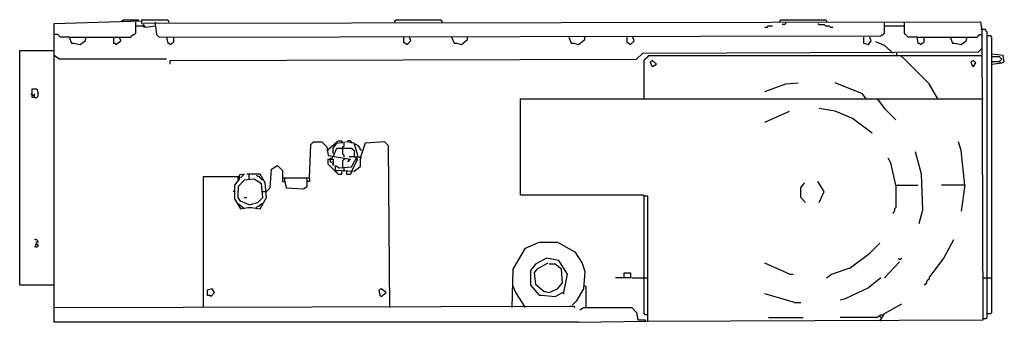
# Model space of a CAD drawing. Extents: x 4.33 to 5.54, y 3.2 to 3.57.
import ezdxf

# ---------------------------------------------------------------- set-up
doc = ezdxf.new("R2010")
doc.units = 0
doc.header["$MEASUREMENT"] = 0

msp = doc.modelspace()

# ---------------------------------------------------------------- linework, layer by layer
for p, q in [((4.370651, 3.568835), (4.478064, 3.571861)), ((4.370651, 3.202723), (4.370651, 3.568835)), ((4.453858, 3.571861), (4.455371, 3.573374)), ((4.453858, 3.570348), (4.453858, 3.571861)), ((4.455371, 3.573374), (4.473525, 3.573374)), ((4.470499, 3.556732), (4.470499, 3.570348)), ((4.470499, 3.565809), (4.479576, 3.565809)), ((4.473525, 3.573374), (4.473525, 3.571861)), ((4.478064, 3.568835), (4.478064, 3.573374)), ((4.478064, 3.573374), (4.509834, 3.573374)), ((5.506808, 3.570348), (4.478064, 3.568835)), ((4.479576, 3.565809), (4.479576, 3.567322)), ((4.479576, 3.567322), (4.481089, 3.565809)), ((4.481089, 3.564297), (4.479576, 3.565809)), ((4.481089, 3.565809), (4.482602, 3.564297)), ((4.482602, 3.564297), (4.481089, 3.564297)), ((4.482602, 3.564297), (4.494705, 3.565809)), ((4.494705, 3.565809), (4.494705, 3.570348)), ((4.494705, 3.565809), (4.496218, 3.555219)), ((4.509834, 3.573374), (4.511346, 3.570348)), ((4.7882, 3.571861), (4.789713, 3.573374)), ((4.7882, 3.570348), (4.7882, 3.571861)), ((4.789713, 3.573374), (4.844175, 3.573374)), ((4.844175, 3.573374), (4.845688, 3.571861)), ((4.845688, 3.571861), (4.845688, 3.570348)), ((5.242057, 3.564297), (5.245083, 3.564297)), ((5.245083, 3.564297), (5.246596, 3.565809)), ((5.246596, 3.565809), (5.251135, 3.565809)), ((5.260212, 3.571861), (5.261725, 3.573374)), ((5.260212, 3.570348), (5.260212, 3.571861)), ((5.261725, 3.573374), (5.316188, 3.573374)), ((5.266263, 3.567322), (5.263238, 3.567322)), ((5.267776, 3.568835), (5.266263, 3.567322)), ((5.267776, 3.568835), (5.267776, 3.570348)), ((5.30711, 3.568835), (5.308623, 3.567322)), ((5.308623, 3.567322), (5.314675, 3.567322)), ((5.314675, 3.567322), (5.316188, 3.565809)), ((5.316188, 3.573374), (5.3177, 3.571861)), ((5.316188, 3.565809), (5.320726, 3.565809)), ((5.3177, 3.571861), (5.3177, 3.570348)), ((5.320726, 3.565809), (5.322239, 3.564297)), ((5.322239, 3.564297), (5.325265, 3.564297)), ((5.388805, 3.556732), (5.388805, 3.570348)), ((5.388805, 3.565809), (5.413011, 3.565809)), ((5.413011, 3.556732), (5.413011, 3.570348)), ((5.508321, 3.561271), (5.506808, 3.570348)), ((4.375189, 3.555219), (4.370651, 3.555219)), ((4.376702, 3.553707), (4.375189, 3.555219)), ((4.378215, 3.552194), (4.376702, 3.553707)), ((4.388805, 3.552194), (4.378215, 3.552194)), ((4.388805, 3.552194), (4.391831, 3.544629)), ((4.388805, 3.552194), (4.464448, 3.552194)), ((4.408472, 3.547655), (4.409985, 3.552194)), ((4.443268, 3.552194), (4.443268, 3.544629)), ((4.452345, 3.547655), (4.450832, 3.552194)), ((4.464448, 3.552194), (4.465961, 3.553707)), ((4.465961, 3.553707), (4.467474, 3.555219)), ((4.467474, 3.555219), (4.468986, 3.555219)), ((4.468986, 3.555219), (4.470499, 3.556732)), ((4.496218, 3.555219), (4.499244, 3.552194)), ((4.499244, 3.552194), (5.384266, 3.553707)), ((4.508321, 3.552194), (4.509834, 3.544629)), ((4.517398, 3.546142), (4.517398, 3.552194)), ((4.79879, 3.552194), (4.79879, 3.546142)), ((4.807867, 3.547655), (4.806354, 3.552194)), ((4.857791, 3.552194), (4.860817, 3.544629)), ((4.877458, 3.549168), (4.877458, 3.552194)), ((5.001513, 3.552194), (5.004539, 3.544629)), ((5.02118, 3.549168), (5.02118, 3.552194)), ((5.072617, 3.552194), (5.072617, 3.546142)), ((5.081694, 3.547655), (5.080182, 3.552194)), ((5.363086, 3.552194), (5.363086, 3.544629)), ((5.372163, 3.547655), (5.370651, 3.552194)), ((5.384266, 3.553707), (5.388805, 3.556732)), ((5.414523, 3.555219), (5.413011, 3.556732)), ((5.416036, 3.553707), (5.414523, 3.555219)), ((5.417549, 3.552194), (5.416036, 3.553707)), ((5.428139, 3.552194), (5.417549, 3.552194)), ((5.428139, 3.552194), (5.429652, 3.544629)), ((5.428139, 3.552194), (5.502269, 3.552194)), ((5.437216, 3.546142), (5.437216, 3.552194)), ((5.468986, 3.552194), (5.472012, 3.544629)), ((5.488654, 3.547655), (5.490166, 3.552194)), ((5.502269, 3.552194), (5.503782, 3.553707)), ((5.503782, 3.553707), (5.505295, 3.555219)), ((5.505295, 3.555219), (5.508321, 3.555219)), ((5.508321, 3.561271), (5.506808, 3.561271)), ((5.512859, 3.561271), (5.508321, 3.561271)), ((5.509834, 3.205749), (5.508321, 3.561271)), ((5.512859, 3.559758), (5.512859, 3.561271)), ((5.514372, 3.558245), (5.512859, 3.559758)), ((5.514372, 3.208775), (5.514372, 3.558245)), ((5.518911, 3.553707), (5.514372, 3.553707)), ((5.520424, 3.552194), (5.518911, 3.553707)), ((5.520424, 3.214826), (5.520424, 3.552194)), ((4.391831, 3.544629), (4.394856, 3.544629)), ((4.394856, 3.544629), (4.402421, 3.543116)), ((4.402421, 3.543116), (4.408472, 3.547655)), ((4.443268, 3.544629), (4.444781, 3.544629)), ((4.444781, 3.544629), (4.446293, 3.543116)), ((4.446293, 3.543116), (4.452345, 3.547655)), ((4.509834, 3.544629), (4.511346, 3.544629)), ((4.511346, 3.544629), (4.512859, 3.543116)), ((4.512859, 3.543116), (4.517398, 3.546142)), ((4.79879, 3.546142), (4.803328, 3.543116)), ((4.803328, 3.543116), (4.807867, 3.547655)), ((4.860817, 3.544629), (4.863843, 3.544629)), ((4.863843, 3.544629), (4.869894, 3.543116)), ((4.869894, 3.543116), (4.877458, 3.549168)), ((5.004539, 3.544629), (5.007564, 3.544629)), ((5.007564, 3.544629), (5.013616, 3.543116)), ((5.013616, 3.543116), (5.02118, 3.549168)), ((5.072617, 3.546142), (5.077156, 3.543116)), ((5.077156, 3.543116), (5.081694, 3.547655)), ((5.363086, 3.544629), (5.369138, 3.543116)), ((5.369138, 3.543116), (5.372163, 3.547655)), ((5.388805, 3.541604), (5.378215, 3.546142)), ((5.399395, 3.532526), (5.388805, 3.541604)), ((5.429652, 3.544629), (5.431165, 3.544629)), ((5.431165, 3.544629), (5.432678, 3.543116)), ((5.432678, 3.543116), (5.437216, 3.546142)), ((5.472012, 3.544629), (5.475038, 3.544629)), ((5.475038, 3.544629), (5.482602, 3.543116)), ((5.482602, 3.543116), (5.488654, 3.547655)), ((5.503782, 3.534039), (5.508321, 3.538578)), ((4.32829, 3.248109), (4.32829, 3.535552)), ((4.32829, 3.535552), (4.370651, 3.535552)), ((4.376702, 3.524962), (4.370651, 3.529501)), ((5.08472, 3.524962), (5.092284, 3.532526)), ((5.092284, 3.532526), (5.503782, 3.534039)), ((5.09531, 3.524962), (5.096823, 3.526475)), ((5.096823, 3.526475), (5.098336, 3.527988)), ((5.098336, 3.527988), (5.099849, 3.529501)), ((5.099849, 3.529501), (5.508321, 3.529501)), ((5.403933, 3.529501), (5.403933, 3.532526)), ((5.413011, 3.524962), (5.408472, 3.529501)), ((5.534039, 3.529501), (5.520424, 3.531014)), ((5.529501, 3.527988), (5.520424, 3.527988)), ((5.531014, 3.526475), (5.529501, 3.527988)), ((5.532526, 3.524962), (5.531014, 3.526475)), ((5.535552, 3.521936), (5.534039, 3.529501)), ((4.508321, 3.524962), (4.376702, 3.524962)), ((4.512859, 3.523449), (5.08472, 3.524962)), ((4.512859, 3.518911), (4.512859, 3.523449)), ((5.093797, 3.523449), (5.09531, 3.524962)), ((5.093797, 3.476551), (5.093797, 3.523449)), ((5.104387, 3.523449), (5.101362, 3.521936)), ((5.101362, 3.521936), (5.102874, 3.517398)), ((5.102874, 3.517398), (5.104387, 3.515885)), ((5.108926, 3.518911), (5.104387, 3.523449)), ((5.104387, 3.515885), (5.108926, 3.518911)), ((5.443268, 3.494705), (5.413011, 3.524962)), ((5.497731, 3.523449), (5.494705, 3.521936)), ((5.494705, 3.521936), (5.496218, 3.517398)), ((5.496218, 3.517398), (5.497731, 3.515885)), ((5.500756, 3.520424), (5.497731, 3.523449)), ((5.497731, 3.515885), (5.500756, 3.520424)), ((5.529501, 3.521936), (5.520424, 3.521936)), ((5.520424, 3.518911), (5.532526, 3.520424)), ((5.529501, 3.521936), (5.531014, 3.523449)), ((5.531014, 3.520424), (5.529501, 3.521936)), ((5.531014, 3.523449), (5.532526, 3.524962)), ((5.532526, 3.520424), (5.535552, 3.521936)), ((5.242057, 3.485628), (5.267776, 3.494705)), ((5.267776, 3.494705), (5.282905, 3.496218)), ((5.361573, 3.482602), (5.32829, 3.496218)), ((5.453858, 3.476551), (5.443268, 3.494705)), ((4.343419, 3.481089), (4.341906, 3.482602)), ((4.343419, 3.478064), (4.343419, 3.488654)), ((4.343419, 3.488654), (4.34947, 3.488654)), ((4.343419, 3.481089), (4.346445, 3.481089)), ((4.346445, 3.478064), (4.343419, 3.478064)), ((4.346445, 3.478064), (4.346445, 3.482602)), ((4.346445, 3.478064), (4.34947, 3.478064)), ((4.34947, 3.488654), (4.350983, 3.482602)), ((4.34947, 3.478064), (4.350983, 3.479576)), ((4.350983, 3.479576), (4.350983, 3.482602)), ((5.366112, 3.476551), (5.361573, 3.482602)), ((4.942511, 3.358548), (4.942511, 3.476551)), ((4.942511, 3.476551), (5.509834, 3.476551)), ((5.379728, 3.476551), (5.388805, 3.464448)), ((5.242057, 3.447806), (5.272315, 3.461422)), ((5.32829, 3.461422), (5.308623, 3.464448)), ((5.34947, 3.452345), (5.32829, 3.461422)), ((5.388805, 3.464448), (5.402421, 3.450832)), ((5.373676, 3.434191), (5.34947, 3.452345)), ((4.683812, 3.379728), (4.685325, 3.420575)), ((4.685325, 3.420575), (4.688351, 3.423601)), ((4.688351, 3.423601), (4.698941, 3.423601)), ((4.698941, 3.423601), (4.704992, 3.417549)), ((4.704992, 3.413011), (4.718608, 3.425113)), ((4.704992, 3.417549), (4.706505, 3.406959)), ((4.712557, 3.416036), (4.717095, 3.422088)), ((4.717095, 3.422088), (4.727685, 3.423601)), ((4.718608, 3.425113), (4.723147, 3.425113)), ((4.723147, 3.425113), (4.723147, 3.422088)), ((4.72466, 3.417549), (4.726172, 3.419062)), ((4.72466, 3.408472), (4.72466, 3.417549)), ((4.726172, 3.419062), (4.726172, 3.422088)), ((4.738275, 3.422088), (4.729198, 3.423601)), ((4.733737, 3.425113), (4.730711, 3.425113)), ((4.730711, 3.425113), (4.730711, 3.423601)), ((4.73525, 3.423601), (4.733737, 3.425113)), ((4.73525, 3.422088), (4.73525, 3.423601)), ((4.742814, 3.406959), (4.738275, 3.422088)), ((4.741301, 3.420575), (4.738275, 3.420575)), ((4.742814, 3.419062), (4.741301, 3.420575)), ((4.744327, 3.417549), (4.742814, 3.419062)), ((4.74584, 3.416036), (4.744327, 3.417549)), ((4.751891, 3.422088), (4.74584, 3.403933)), ((4.776097, 3.423601), (4.751891, 3.422088)), ((4.780635, 3.419062), (4.776097, 3.423601)), ((4.782148, 3.220877), (4.780635, 3.419062)), ((5.482602, 3.413011), (5.479576, 3.423601)), ((4.706505, 3.406959), (4.733737, 3.402421)), ((4.711044, 3.403933), (4.712557, 3.405446)), ((4.712557, 3.409985), (4.712557, 3.416036)), ((4.712557, 3.405446), (4.717095, 3.416036)), ((4.712557, 3.409985), (4.71407, 3.409985)), ((4.717095, 3.416036), (4.73525, 3.416036)), ((4.726172, 3.406959), (4.72466, 3.408472)), ((4.726172, 3.405446), (4.726172, 3.406959)), ((4.738275, 3.405446), (4.732224, 3.405446)), ((4.73525, 3.416036), (4.738275, 3.413011)), ((4.73525, 3.393343), (4.742814, 3.406959)), ((4.738275, 3.413011), (4.738275, 3.405446)), ((4.738275, 3.405446), (4.741301, 3.405446)), ((4.741301, 3.405446), (4.74584, 3.405446)), ((4.74584, 3.414523), (4.74584, 3.416036)), ((4.747352, 3.413011), (4.74584, 3.414523)), ((4.74584, 3.405446), (4.747352, 3.403933)), ((5.434191, 3.384266), (5.426626, 3.411498)), ((5.487141, 3.370651), (5.482602, 3.413011)), ((4.636914, 3.390318), (4.644478, 3.394856)), ((4.644478, 3.394856), (4.65053, 3.388805)), ((4.706505, 3.396369), (4.706505, 3.402421)), ((4.706505, 3.402421), (4.712557, 3.402421)), ((4.717095, 3.385779), (4.706505, 3.396369)), ((4.709531, 3.402421), (4.709531, 3.403933)), ((4.709531, 3.403933), (4.711044, 3.403933)), ((4.709531, 3.399395), (4.709531, 3.402421)), ((4.711044, 3.397882), (4.709531, 3.399395)), ((4.712557, 3.402421), (4.712557, 3.394856)), ((4.712557, 3.394856), (4.712557, 3.399395)), ((4.715582, 3.388805), (4.715582, 3.394856)), ((4.715582, 3.394856), (4.720121, 3.391831)), ((4.720121, 3.391831), (4.73525, 3.393343)), ((4.72466, 3.400908), (4.726172, 3.402421)), ((4.72466, 3.391831), (4.72466, 3.400908)), ((4.726172, 3.402421), (4.727685, 3.403933)), ((4.733737, 3.402421), (4.730711, 3.399395)), ((4.730711, 3.399395), (4.732224, 3.402421)), ((4.73525, 3.387292), (4.742814, 3.402421)), ((4.74584, 3.393343), (4.738275, 3.387292)), ((4.742814, 3.402421), (4.741301, 3.402421)), ((4.74584, 3.403933), (4.74584, 3.393343)), ((5.396369, 3.397882), (5.393343, 3.403933)), ((5.402421, 3.370651), (5.396369, 3.397882)), ((4.553707, 3.220877), (4.553707, 3.381241)), ((4.553707, 3.381241), (4.597579, 3.381241)), ((4.596067, 3.378215), (4.596067, 3.381241)), ((4.603631, 3.384266), (4.597579, 3.382753)), ((4.597579, 3.382753), (4.597579, 3.381241)), ((4.597579, 3.381241), (4.597579, 3.378215)), ((4.599092, 3.379728), (4.603631, 3.384266)), ((4.623298, 3.384266), (4.606657, 3.384266)), ((4.609682, 3.382753), (4.609682, 3.384266)), ((4.609682, 3.378215), (4.609682, 3.382753)), ((4.620272, 3.381241), (4.618759, 3.382753)), ((4.621785, 3.381241), (4.620272, 3.381241)), ((4.623298, 3.379728), (4.621785, 3.381241)), ((4.629349, 3.373676), (4.623298, 3.384266)), ((4.635401, 3.367625), (4.636914, 3.390318)), ((4.65053, 3.388805), (4.65053, 3.375189)), ((4.738275, 3.387292), (4.715582, 3.388805)), ((4.717095, 3.387292), (4.717095, 3.385779)), ((4.717095, 3.385779), (4.718608, 3.384266)), ((4.718608, 3.384266), (4.723147, 3.384266)), ((4.723147, 3.384266), (4.723147, 3.387292)), ((4.726172, 3.387292), (4.726172, 3.391831)), ((4.729198, 3.387292), (4.729198, 3.384266)), ((4.729198, 3.384266), (4.733737, 3.384266)), ((4.733737, 3.384266), (4.73525, 3.385779)), ((4.73525, 3.385779), (4.73525, 3.387292)), ((5.435703, 3.340393), (5.434191, 3.384266)), ((4.597579, 3.378215), (4.591528, 3.370651)), ((4.591528, 3.370651), (4.591528, 3.354009)), ((4.596067, 3.378215), (4.596067, 3.376702)), ((4.603631, 3.376702), (4.596067, 3.369138)), ((4.596067, 3.369138), (4.596067, 3.363086)), ((4.615734, 3.378215), (4.603631, 3.376702)), ((4.624811, 3.372163), (4.615734, 3.378215)), ((4.624811, 3.378215), (4.623298, 3.379728)), ((4.626324, 3.376702), (4.624811, 3.378215)), ((4.626324, 3.355522), (4.624811, 3.372163)), ((4.626324, 3.378215), (4.626324, 3.376702)), ((4.630862, 3.355522), (4.629349, 3.373676)), ((4.65053, 3.379728), (4.653555, 3.379728)), ((4.65053, 3.375189), (4.653555, 3.375189)), ((4.653555, 3.375189), (4.653555, 3.379728)), ((4.653555, 3.379728), (4.680787, 3.379728)), ((4.653555, 3.375189), (4.655068, 3.367625)), ((4.676248, 3.366112), (4.680787, 3.369138)), ((4.680787, 3.369138), (4.680787, 3.379728)), ((4.680787, 3.379728), (4.683812, 3.379728)), ((4.683812, 3.375189), (4.680787, 3.375189)), ((4.683812, 3.379728), (4.683812, 3.375189)), ((5.28593, 3.367625), (5.290469, 3.373676)), ((5.314675, 3.363086), (5.30711, 3.375189)), ((5.402421, 3.370651), (5.402421, 3.343419)), ((5.402421, 3.370651), (5.429652, 3.370651)), ((5.487141, 3.370651), (5.458396, 3.370651)), ((5.487141, 3.370651), (5.482602, 3.33888)), ((4.591528, 3.363086), (4.590015, 3.363086)), ((4.596067, 3.355522), (4.596067, 3.363086)), ((4.626324, 3.363086), (4.630862, 3.363086)), ((4.630862, 3.363086), (4.635401, 3.367625)), ((4.655068, 3.367625), (4.676248, 3.366112)), ((5.092284, 3.358548), (4.942511, 3.358548)), ((5.093797, 3.357035), (5.092284, 3.358548)), ((5.093797, 3.357035), (5.093797, 3.358548)), ((5.093797, 3.213313), (5.093797, 3.357035)), ((5.098336, 3.357035), (5.093797, 3.357035)), ((5.098336, 3.204236), (5.098336, 3.357035)), ((5.28593, 3.355522), (5.28593, 3.367625)), ((5.308623, 3.34947), (5.314675, 3.363086)), ((4.591528, 3.354009), (4.599092, 3.341906)), ((4.599092, 3.350983), (4.596067, 3.355522)), ((4.603631, 3.341906), (4.596067, 3.347958)), ((4.609682, 3.346445), (4.599092, 3.350983)), ((4.603631, 3.355522), (4.606657, 3.355522)), ((4.609682, 3.346445), (4.620272, 3.34947)), ((4.618759, 3.343419), (4.620272, 3.344932)), ((4.620272, 3.34947), (4.626324, 3.355522)), ((4.620272, 3.344932), (4.621785, 3.344932)), ((4.621785, 3.344932), (4.623298, 3.346445)), ((4.623298, 3.341906), (4.630862, 3.355522)), ((4.623298, 3.346445), (4.624811, 3.347958)), ((4.624811, 3.347958), (4.626324, 3.347958)), ((4.626324, 3.347958), (4.627837, 3.34947)), ((5.291982, 3.34947), (5.28593, 3.355522)), ((4.599092, 3.341906), (4.608169, 3.343419)), ((4.608169, 3.343419), (4.612708, 3.343419)), ((4.612708, 3.343419), (4.623298, 3.341906)), ((4.618759, 3.341906), (4.618759, 3.343419)), ((5.400908, 3.33888), (5.399395, 3.337368)), ((5.399395, 3.337368), (5.399395, 3.335855)), ((5.402421, 3.343419), (5.400908, 3.341906)), ((5.400908, 3.341906), (5.400908, 3.33888)), ((5.431165, 3.323752), (5.435703, 3.340393)), ((4.347958, 3.304085), (4.346445, 3.304085)), ((4.347958, 3.304085), (4.34947, 3.304085)), ((4.350983, 3.301059), (4.347958, 3.301059)), ((4.347958, 3.298033), (4.34947, 3.299546)), ((4.347958, 3.295008), (4.347958, 3.298033)), ((4.34947, 3.304085), (4.350983, 3.301059)), ((4.350983, 3.298033), (4.34947, 3.298033)), ((4.34947, 3.295008), (4.350983, 3.29652)), ((4.350983, 3.29652), (4.350983, 3.298033)), ((4.948563, 3.293495), (4.965204, 3.301059)), ((4.965204, 3.301059), (4.987897, 3.301059)), ((4.987897, 3.301059), (5.009077, 3.288956)), ((5.370651, 3.287443), (5.382753, 3.299546)), ((5.461422, 3.281392), (5.473525, 3.304085)), ((4.347958, 3.295008), (4.346445, 3.295008)), ((4.347958, 3.295008), (4.34947, 3.295008)), ((4.933434, 3.267776), (4.948563, 3.293495)), ((5.009077, 3.288956), (5.018154, 3.27534)), ((5.346445, 3.269289), (5.370651, 3.287443)), ((4.960666, 3.273828), (4.954614, 3.266263)), ((4.974281, 3.281392), (4.960666, 3.273828)), ((4.975794, 3.27534), (4.962179, 3.267776)), ((4.98941, 3.278366), (4.974281, 3.281392)), ((4.984871, 3.273828), (4.977307, 3.273828)), ((4.992436, 3.267776), (4.984871, 3.273828)), ((5, 3.261725), (4.98941, 3.278366)), ((5.018154, 3.27534), (5.02118, 3.26475)), ((5.272315, 3.261725), (5.242057, 3.27534)), ((5.388805, 3.257186), (5.406959, 3.276853)), ((5.406959, 3.279879), (5.405446, 3.279879)), ((5.406959, 3.279879), (5.408472, 3.279879)), ((5.408472, 3.279879), (5.409985, 3.281392)), ((5.443268, 3.257186), (5.461422, 3.281392)), ((4.931921, 3.220877), (4.933434, 3.267776)), ((4.954614, 3.266263), (4.954614, 3.248109)), ((4.962179, 3.267776), (4.959153, 3.263238)), ((4.959153, 3.263238), (4.960666, 3.249622)), ((4.993949, 3.251135), (4.992436, 3.267776)), ((4.995461, 3.239032), (5, 3.261725)), ((5.02118, 3.26475), (5.019667, 3.24357)), ((5.069592, 3.257186), (5.069592, 3.263238)), ((5.069592, 3.263238), (5.077156, 3.263238)), ((5.077156, 3.263238), (5.077156, 3.257186)), ((5.272315, 3.261725), (5.276853, 3.261725)), ((5.3177, 3.257186), (5.323752, 3.261725)), ((5.323752, 3.261725), (5.346445, 3.269289)), ((4.369138, 3.248109), (4.32829, 3.248109)), ((4.954614, 3.248109), (4.965204, 3.236006)), ((4.960666, 3.249622), (4.971256, 3.240545)), ((4.987897, 3.24357), (4.993949, 3.251135)), ((5.077156, 3.257186), (5.059002, 3.257186)), ((5.078669, 3.257186), (5.093797, 3.257186)), ((5.093797, 3.257186), (5.098336, 3.257186)), ((5.384266, 3.257186), (5.369138, 3.245083)), ((5.438729, 3.249622), (5.437216, 3.248109)), ((5.440242, 3.251135), (5.438729, 3.249622)), ((5.441755, 3.25416), (5.440242, 3.252648)), ((5.440242, 3.252648), (5.440242, 3.251135)), ((5.443268, 3.255673), (5.441755, 3.25416)), ((5.443268, 3.257186), (5.443268, 3.255673)), ((5.509834, 3.257186), (5.514372, 3.257186)), ((5.514372, 3.257186), (5.520424, 3.257186)), ((4.564297, 3.24357), (4.558245, 3.242057)), ((4.558245, 3.242057), (4.558245, 3.236006)), ((4.558245, 3.236006), (4.561271, 3.236006)), ((4.561271, 3.236006), (4.562784, 3.234493)), ((4.562784, 3.234493), (4.567322, 3.239032)), ((4.567322, 3.239032), (4.564297, 3.24357)), ((4.771558, 3.24357), (4.768533, 3.242057)), ((4.768533, 3.242057), (4.770045, 3.236006)), ((4.770045, 3.236006), (4.771558, 3.234493)), ((4.77761, 3.239032), (4.771558, 3.24357)), ((4.771558, 3.234493), (4.77761, 3.239032)), ((4.933434, 3.246596), (4.931921, 3.246596)), ((4.93646, 3.239032), (4.933434, 3.246596)), ((4.948563, 3.220877), (4.93646, 3.239032)), ((4.965204, 3.236006), (4.96823, 3.236006)), ((4.96823, 3.236006), (4.984871, 3.234493)), ((4.971256, 3.240545), (4.972769, 3.240545)), ((4.972769, 3.240545), (4.977307, 3.239032)), ((4.977307, 3.239032), (4.987897, 3.24357)), ((4.984871, 3.234493), (4.993949, 3.239032)), ((4.993949, 3.239032), (4.995461, 3.237519)), ((4.995461, 3.237519), (4.995461, 3.239032)), ((5.019667, 3.24357), (5.01059, 3.228442)), ((5.022693, 3.246596), (5.02118, 3.246596)), ((5.022693, 3.220877), (5.022693, 3.246596)), ((5.278366, 3.226929), (5.242057, 3.237519)), ((5.369138, 3.245083), (5.340393, 3.231467)), ((5.01059, 3.228442), (5.006051, 3.223903)), ((5.278366, 3.226929), (5.28593, 3.226929)), ((5.340393, 3.231467), (5.334342, 3.229955)), ((5.388805, 3.213313), (5.409985, 3.225416)), ((4.370651, 3.220877), (5.003026, 3.22239)), ((5.003026, 3.22239), (5.007564, 3.22239)), ((5.007564, 3.22239), (5.009077, 3.220877)), ((5.015129, 3.217852), (5.019667, 3.220877)), ((5.019667, 3.220877), (5.078669, 3.220877)), ((5.078669, 3.220877), (5.08472, 3.214826)), ((5.08472, 3.214826), (5.086233, 3.205749)), ((5.09531, 3.2118), (5.093797, 3.213313)), ((5.098336, 3.2118), (5.09531, 3.2118)), ((5.382753, 3.204236), (5.388805, 3.213313)), ((5.382753, 3.210287), (5.384266, 3.2118)), ((5.384266, 3.2118), (5.385779, 3.2118)), ((5.385779, 3.2118), (5.387292, 3.2118)), ((5.514372, 3.213313), (5.518911, 3.213313)), ((5.518911, 3.213313), (5.520424, 3.214826)), ((5.013616, 3.202723), (4.370651, 3.202723)), ((5.013616, 3.202723), (5.096823, 3.204236)), ((5.086233, 3.205749), (5.09531, 3.205749)), ((5.09531, 3.205749), (5.09531, 3.204236)), ((5.096823, 3.204236), (5.509834, 3.205749)), ((5.246596, 3.208775), (5.288956, 3.208775)), ((5.379728, 3.208775), (5.334342, 3.208775)), ((5.381241, 3.210287), (5.379728, 3.208775)), ((5.382753, 3.210287), (5.381241, 3.210287)), ((5.384266, 3.208775), (5.382753, 3.210287)), ((5.509834, 3.207262), (5.512859, 3.207262)), ((5.512859, 3.207262), (5.514372, 3.208775))]:
    msp.add_line(p, q)

doc.saveas('drawing.dxf')
